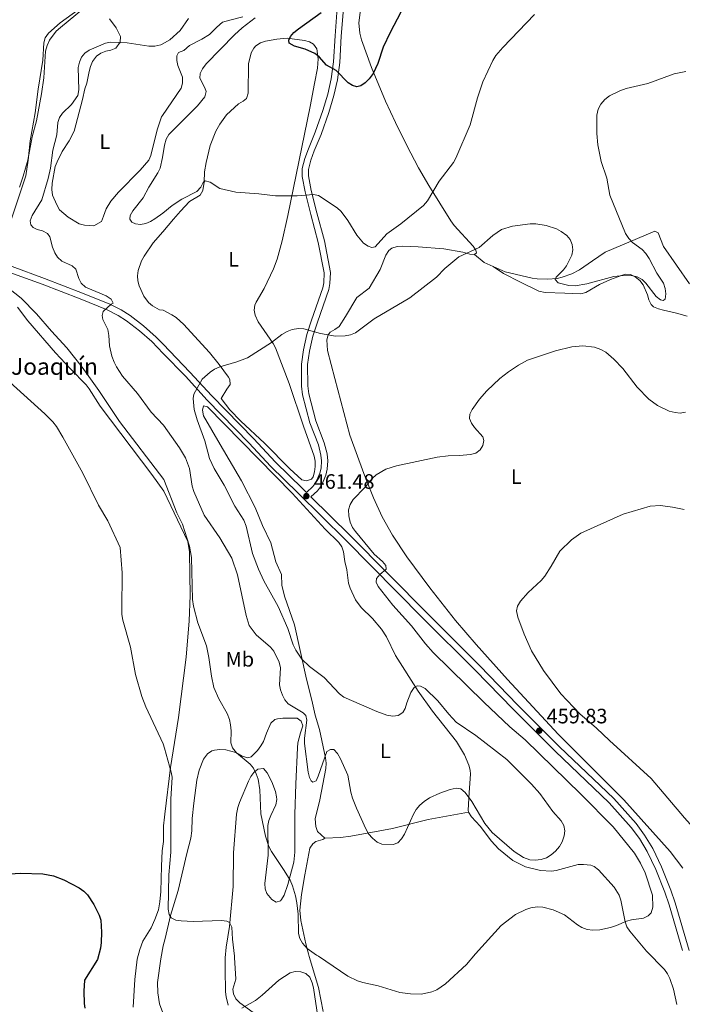
# Model space of a CAD drawing. Units: metres. Extents: x 587127 to 594023, y 4715099 to 4719815.
# Drawn here: x 588932 to 589250, y 4718386 to 4718858 of the extents above; entities that cross this region are included whole.
import ezdxf
from ezdxf.enums import TextEntityAlignment as Align

# ---------------------------------------------------------------- set-up
doc = ezdxf.new("R2010")
doc.units = ezdxf.units.M
doc.header["$MEASUREMENT"] = 0
doc.linetypes.add('DGN Style 3', pattern=[104.24708000000001, 74.46220000000001, -29.78488])
for name, color, linetype, lineweight in [('Nivel 21', 7, 'Continuous', 0), ('Nivel 36', 7, 'Continuous', 0), ('Nivel 37', 7, 'Continuous', 0), ('Nivel 4', 7, 'Continuous', 0), ('Nivel 41', 7, 'Continuous', 0), ('Nivel 44', 7, 'Continuous', 0), ('Nivel 5', 7, 'Continuous', 0), ('Nivel 7', 7, 'Continuous', 0)]:
    doc.layers.add(name, color=color, linetype=linetype, lineweight=lineweight)
doc.styles.add('Style-Arial', font='txt')
doc.styles.add('Style-Arial Narrow', font='txt')

# ---------------------------------------------------------------- blocks, each defined once
blk = doc.blocks.new('5PATER')
at = {"layer": 'Nivel 7', "linetype": 'Continuous', "lineweight": 0}
h = blk.add_hatch(color=51, dxfattribs=at)
edge = h.paths.add_edge_path()
edge.add_ellipse((0.02506649494171143, -0.009628891944885254), major_axis=(-10.95721237942168, -11.10700355961716), ratio=0.9994222409660317, start_angle=0, end_angle=360)

msp = doc.modelspace()

# ---------------------------------------------------------------- linework, layer by layer
at = {"layer": 'Nivel 21', "color": 7, "linetype": 'DGN Style 3', "lineweight": 0}
for points in [[(588928.3999999985, 4718739.439999999, 462.34), (588943.9200000018, 4718733.73, 463.42), (588962.0899999999, 4718726.699999999, 464.7), (588975.3000000007, 4718721.34, 465.16), (588980.75, 4718718.619999999, 465.35), (588984.9600000009, 4718715.92, 465.52), (588991.3500000015, 4718711, 465.86), (588997.5300000012, 4718705.609999999, 466.01), (589000.879999999, 4718702.140000001, 465.8), (589013.6700000018, 4718688.85, 465.06), (589024.1099999994, 4718677.449999999, 464.23), (589044.2800000012, 4718656.790000001, 463.13), (589054.4699999988, 4718645.790000001, 462.68), (589067.7100000009, 4718632.83, 461.94), (589069.4899999984, 4718631.08, 461.87), (589072.5700000003, 4718633.890000001, 461.94), (589074.0500000007, 4718635.85, 461.66), (589075.9200000018, 4718640.369999999, 461.41), (589076.5, 4718642.800000001, 461.44), (589076.7699999996, 4718646.199999999, 461.44), (589076.4699999988, 4718649.050000001, 461.45), (589075.2199999988, 4718653.890000001, 461.57), (589071.1499999985, 4718664.529999999, 461.86), (589067.6600000001, 4718677.84, 462.7), (589067.1099999994, 4718682.060000001, 463.07), (589067.0700000003, 4718692.640000001, 463.63), (589068.0700000003, 4718699.439999999, 464.19), (589069.629999999, 4718706.77, 464.43), (589071.9499999993, 4718713.66, 465.31), (589077.3299999982, 4718729.189999999, 466.37), (589077.8099999987, 4718731.609999999, 466.77), (589078.0100000016, 4718736.390000001, 467.36), (589075.1600000001, 4718751.040000001, 468.6), (589071.6000000015, 4718764.449999999, 469.03), (589068.9100000001, 4718775.310000001, 469.9), (589067.4899999984, 4718782.640000001, 470.46), (589067.4299999997, 4718786.390000001, 470.77), (589068.7300000004, 4718791.300000001, 471.21), (589070.4499999993, 4718795.949999999, 471.92), (589073.7600000016, 4718803.83, 472.33), (589077.4200000018, 4718814.23, 472.85), (589079.7899999991, 4718822.17, 473.53), (589081.3900000006, 4718829.48, 474.14), (589082.5, 4718837.630000001, 474.58), (589083.2199999988, 4718850.15, 475.07), (589084.2899999991, 4718863.540000001, 474.71)], [(589071.629999999, 4718628.970000001, 461.88), (589090.3099999987, 4718610.540000001, 461.1), (589127.4899999984, 4718572.99, 459.95), (589152.5700000003, 4718547.91, 459.67), (589170.6700000018, 4718529.220000001, 459.83), (589190.8599999994, 4718509.09, 459.65), (589216.8200000003, 4718484.279999999, 459.18), (589227.4899999984, 4718472.34, 458.84), (589231.5799999982, 4718466.779999999, 458.64), (589235.5, 4718460.390000001, 458.43), (589239.6900000013, 4718451.460000001, 458.19), (589244.1700000018, 4718440.41, 457.72), (589246.2800000012, 4718434.279999999, 457.38), (589252.9499999993, 4718411.470000001, 456.27)]]:
    msp.add_polyline3d(points, dxfattribs=at)
at = {"layer": 'Nivel 21', "color": 7, "linetype": 'Continuous', "lineweight": 0}
for points in [[(589071.629999999, 4718628.970000001, 461.88), (589074.8000000007, 4718631.859999999, 461.94), (589076.6799999997, 4718634.35, 461.66), (589078.7899999991, 4718639.449999999, 461.41), (589079.4699999988, 4718642.33, 461.44), (589079.7800000012, 4718646.24, 461.44), (589079.4299999997, 4718649.59, 461.45), (589078.0799999982, 4718654.810000001, 461.57), (589074.0100000016, 4718665.449999999, 461.86), (589070.6099999994, 4718678.41, 462.7), (589070.1099999994, 4718682.26, 463.07), (589070.0700000003, 4718692.43, 463.63), (589071.0300000012, 4718698.9, 464.19), (589072.5300000012, 4718705.970000001, 464.43), (589074.7899999991, 4718712.689999999, 465.31), (589080.2300000004, 4718728.4, 466.37), (589080.8000000007, 4718731.25, 466.77), (589081.0199999996, 4718736.609999999, 467.36), (589078.0899999999, 4718751.710000001, 468.6), (589074.5100000016, 4718765.199999999, 469.03), (589071.8399999999, 4718775.960000001, 469.9), (589070.4800000004, 4718782.949999999, 470.46), (589070.4400000013, 4718786.02, 470.77), (589071.6000000015, 4718790.4, 471.21), (589073.2399999984, 4718794.85, 471.92), (589076.5599999987, 4718802.75, 472.33), (589080.2699999996, 4718813.300000001, 472.85), (589082.6999999993, 4718821.42, 473.53), (589084.3399999999, 4718828.949999999, 474.14), (589085.4800000004, 4718837.34, 474.58), (589086.2100000009, 4718849.949999999, 475.07), (589087.2699999996, 4718863.17, 474.71)], [(588927.370000001, 4718736.630000001, 462.34), (588942.8599999994, 4718730.92, 463.42), (588960.9800000004, 4718723.91, 464.7), (588974.0599999987, 4718718.6, 465.16), (588979.2699999996, 4718716, 465.35), (588983.2300000004, 4718713.470000001, 465.52), (588989.4499999993, 4718708.68, 465.86), (588995.4600000009, 4718703.43, 466.01), (589000.8999999985, 4718697.810000001, 465.68), (589011.4800000004, 4718686.790000001, 465.06), (589021.9299999997, 4718675.390000001, 464.23), (589042.1099999994, 4718654.720000001, 463.13), (589052.3099999987, 4718643.689999999, 462.68), (589065.6099999994, 4718630.689999999, 461.94), (589088.1900000013, 4718608.42, 461.1), (589125.3599999994, 4718570.869999999, 459.95), (589150.4299999997, 4718545.810000001, 459.67), (589168.5399999991, 4718527.109999999, 459.83), (589188.7699999996, 4718506.949999999, 459.65), (589214.6600000001, 4718482.189999999, 459.18), (589225.1499999985, 4718470.449999999, 458.84), (589229.0899999999, 4718465.1, 458.64), (589232.8599999994, 4718458.960000001, 458.43), (589236.9400000013, 4718450.26, 458.19), (589241.3500000015, 4718439.359999999, 457.72), (589243.4200000018, 4718433.369999999, 457.38), (589249.8299999982, 4718411.41, 456.27)]]:
    msp.add_polyline3d(points, dxfattribs=at)
at = {"layer": 'Nivel 36', "color": 92, "linetype": 'Continuous', "lineweight": 0, "extrusion": (-0.06542898457047353, -0.2820514907827554, 0.957165609769439), "elevation": -1369033.485577382, "flags": 128}
msp.add_lwpolyline([(-492397.0329483282, 4527350.508354947), (-492401.7260415908, 4527351.440865342), (-492407.1565452404, 4527354.307471372)], dxfattribs=at)
at = {"layer": 'Nivel 36', "color": 92, "linetype": 'Continuous', "lineweight": 0}
for points in [[(588963.0300000012, 4718864.640000001, 458.99), (588951.4800000004, 4718856.27, 458.99), (588945.8299999982, 4718851.32, 458.99), (588944.3200000003, 4718849.1, 458.99), (588943.5899999999, 4718846.689999999, 458.99), (588943.0799999982, 4718838.4, 458.99), (588940.9899999984, 4718824.57, 459.01), (588939.4600000009, 4718813.109999999, 459.34), (588937.0399999991, 4718799.73, 459.68), (588936.1700000018, 4718790.41, 460.36), (588935.0700000003, 4718782.99, 460.35), (588926.3999999985, 4718757.01, 461.05)], [(589095.5300000012, 4718863.91, 474.97), (589094.6499999985, 4718856.35, 475.03), (589095.0599999987, 4718851.42, 475.03)], [(589039.0100000016, 4718859.140000001, 468.87), (589033.3999999985, 4718857.689999999, 468.32), (589029.1999999993, 4718856.65, 467.37), (589026.629999999, 4718854.23, 466.84), (589023.0700000003, 4718850.720000001, 466.67), (589019.4200000018, 4718848.48, 466.67), (589013.4299999997, 4718845.449999999, 466.67), (589010.7800000012, 4718843.040000001, 466.67), (589008.120000001, 4718842.17, 466.67), (589007.4299999997, 4718840.48, 466.67), (589007.3099999987, 4718838.24, 466.95), (589007.870000001, 4718835.790000001, 466.99), (589010.0399999991, 4718830.25, 467.77), (589010.0300000012, 4718827.359999999, 468.13), (589009.5199999996, 4718824.91, 468.32), (589000.5100000016, 4718811.92, 468.59), (589000.1000000015, 4718811.310000001, 468.59), (588998.0300000012, 4718805.040000001, 468.59), (588994.9200000018, 4718792.75, 468.59), (588993.9200000018, 4718790.460000001, 468.37), (588989.8099999987, 4718785.619999999, 468.08), (588979.4899999984, 4718775.08, 467.23), (588975.7100000009, 4718770.82, 467.22), (588973.5500000007, 4718767.17, 467.22), (588972.2100000009, 4718763.57, 467.22), (588971.3299999982, 4718760.98, 466.88), (588967.629999999, 4718758.949999999, 466.88), (588963.120000001, 4718759.25, 466.88), (588960.620000001, 4718759.93, 466.54), (588955.25, 4718763.17, 466.54), (588951.0700000003, 4718766.58, 466.54), (588949.8500000015, 4718768.960000001, 466.19), (588947.8599999994, 4718773.699999999, 466.19), (588947.4600000009, 4718776.390000001, 465.86), (588947.5500000007, 4718779.439999999, 465.85), (588948.9899999984, 4718787.42, 465.85), (588950.0399999991, 4718789.66, 466.18), (588952.4899999984, 4718794.640000001, 466.19), (588955.8000000007, 4718799.689999999, 466.19), (588958.1400000006, 4718804.300000001, 466.19), (588962.2300000004, 4718819.5, 466.19), (588963.3500000015, 4718824.65, 466.19), (588964.2399999984, 4718827.35, 465.85), (588965.3500000015, 4718832.98, 465.85), (588966.0100000016, 4718835.449999999, 465.51), (588967.0199999996, 4718837.73, 465.53), (588968.9200000018, 4718840.290000001, 465.16), (588970.8999999985, 4718841.779999999, 464.84), (588973.3000000007, 4718842.73, 464.58), (588975.75, 4718843.220000001, 464.39), (588978.1000000015, 4718844.24, 464.2), (588980.2699999996, 4718846.98, 463.91), (588980.4600000009, 4718849.77, 463.45), (588978.3099999987, 4718853.92, 462.08), (588975.1499999985, 4718858.290000001, 460.36)], [(589000.8299999982, 4718718.52, 466.16), (589005.0500000007, 4718716.27, 464.66), (589007.0500000007, 4718714.939999999, 464.17), (589010.7699999996, 4718711.710000001, 463.89), (589017.6700000018, 4718704.119999999, 464.39), (589023.0500000007, 4718698.210000001, 464.16), (589027.75, 4718692.449999999, 463.85), (589032.1700000018, 4718686.33, 463.55), (589032.7399999984, 4718685.310000001, 463.54), (589032.8999999985, 4718682.83, 463.55), (589031.370000001, 4718680.57, 463), (589028.6000000015, 4718676.189999999, 463), (589032.8299999982, 4718670.710000001, 462.84), (589038.0500000007, 4718665.34, 462.47), (589049.4499999993, 4718654.710000001, 461.7), (589061.620000001, 4718642.4, 461.4), (589067.2600000016, 4718637.199999999, 461.36), (589069.5399999991, 4718636.66, 461.36), (589071.8900000006, 4718637.52, 461.36), (589072.7300000004, 4718638.560000001, 461.36), (589073.4100000001, 4718640.9, 461.36), (589073.6900000013, 4718643.51, 461.42), (589073.6900000013, 4718646.040000001, 461.53), (589073.1999999993, 4718648.48, 461.63), (589068.1700000018, 4718662.9, 461.91), (589061.2800000012, 4718683.27, 463.12), (589054.7399999984, 4718700.390000001, 464.44), (589053.5599999987, 4718702.560000001, 464.62), (589046.4100000001, 4718712.85, 465.47), (589045.0100000016, 4718716.050000001, 465.6), (589044.4699999988, 4718718.59, 465.67), (589044.8000000007, 4718720.98, 465.75), (589045.4299999997, 4718722.359999999, 465.79), (589049.2300000004, 4718728.880000001, 466.02), (589053.6999999993, 4718738.310000001, 467.09), (589055.4299999997, 4718742.970000001, 467.67), (589057.8599999994, 4718751.779999999, 468.55), (589060.5899999999, 4718763.939999999, 469.58), (589071.25, 4718816.26, 472.88), (589073.370000001, 4718827.189999999, 473.87), (589074.75, 4718834.540000001, 474.25), (589075.0799999982, 4718839.060000001, 474.25), (589074.5, 4718843.92, 474.25), (589072.9699999988, 4718846.040000001, 474.25), (589071.0300000012, 4718847.189999999, 474.25), (589068.6600000001, 4718847.85, 474.25), (589060.3099999987, 4718848.890000001, 473.97), (589055.3500000015, 4718848.52, 473.81), (589049.8299999982, 4718847.49, 473.42), (589047.5199999996, 4718846.66, 473.14), (589045.3099999987, 4718845.25, 472.88), (589044.2300000004, 4718844.16, 472.72), (589042.9499999993, 4718842.01, 472.46), (589041.8099999987, 4718836.609999999, 472.33), (589041.5100000016, 4718822.51, 472.48), (589040.75, 4718820.08, 472.6), (589039.1600000001, 4718818.73, 472.49), (589036.9800000004, 4718817.52, 472.33), (589031.2600000016, 4718812.130000001, 472.33), (589027.9299999997, 4718807.68, 472.16), (589026.129999999, 4718804.41, 472), (589023.379999999, 4718797.470000001, 471.5), (589021.3999999985, 4718789.35, 470.38), (589020.6799999997, 4718784.859999999, 470.04), (589020.4400000013, 4718779.85, 469.96), (589019.8000000007, 4718775.880000001, 469.76), (589018.5300000012, 4718773.699999999, 469.58), (589013.4899999984, 4718770.57, 469.04), (589009.1499999985, 4718765.949999999, 468.39), (589005.8399999999, 4718762.220000001, 468.21), (589000.6999999993, 4718756.140000001, 468.49), (588996, 4718750.880000001, 467.98), (588991.7399999984, 4718744.48, 467.19), (588990.5199999996, 4718742.210000001, 467.05), (588988.879999999, 4718737.550000001, 466.86), (588988.5500000007, 4718735.02, 466.67), (588988.7100000009, 4718732.6, 466.45), (588989.2800000012, 4718730.15, 466.21), (588991.5500000007, 4718725.290000001, 465.85), (588993.8099999987, 4718722.27, 465.84), (588995.6600000001, 4718720.609999999, 465.98), (588999.129999999, 4718718.67, 466.16), (589000.8299999982, 4718718.52, 466.16)], [(589095.0599999987, 4718851.42, 475.03), (589095.8900000006, 4718848.24, 474.97), (589100.7100000009, 4718834.960000001, 474.47), (589107.4600000009, 4718818.82, 474.54), (589112.1900000013, 4718808.58, 474.1), (589117.6900000013, 4718797.41, 472.88), (589123.2899999991, 4718786.85, 471.18), (589128.2199999988, 4718778.32, 469.44), (589138.6700000018, 4718761.42, 465.7), (589140.3299999982, 4718759.15, 465.29), (589149.3900000006, 4718749.25, 463.85), (589150.7100000009, 4718747.33, 463.54), (589151.0199999996, 4718745.939999999, 463.24), (589150.0300000012, 4718745.23, 462.96)], [(589159.0700000003, 4718739.4, 461.86), (589164.7100000009, 4718736.92, 461.86), (589177.6499999985, 4718733.939999999, 461.86), (589180.1000000015, 4718733.609999999, 462.03), (589185.0300000012, 4718733.35, 463.03), (589189.7300000004, 4718733.76, 464.05), (589192.1400000006, 4718734.300000001, 464.45), (589196.7800000012, 4718735.98, 465.2), (589200.3599999994, 4718737.779999999, 465.7), (589206.5700000003, 4718742.130000001, 466.1), (589212.6999999993, 4718746.380000001, 465.84), (589236.4400000013, 4718756.33, 463.5), (589238.1600000001, 4718755.540000001, 463.34), (589240.7100000009, 4718749.07, 462.96), (589253.2100000009, 4718731.199999999, 460.76)], [(589150.0300000012, 4718745.23, 462.96), (589147.7899999991, 4718745.449999999, 462.77), (589144.4100000001, 4718746.300000001, 462.96), (589135.4100000001, 4718747.91, 464.6), (589123.0899999999, 4718748.83, 466.47), (589115.4600000009, 4718749.15, 466.25), (589112.9299999997, 4718749.050000001, 466.02), (589110.5100000016, 4718748.290000001, 465.77), (589109.0199999996, 4718747.130000001, 465.7), (589107.4899999984, 4718744.949999999, 465.7), (589104.8500000015, 4718738.029999999, 465.7), (589099.620000001, 4718729.08, 465.7), (589093.6499999985, 4718724.51, 465.7), (589088.2199999988, 4718715.51, 465.7), (589085.1700000018, 4718710.710000001, 465.15), (589083.1499999985, 4718709.18, 465.13), (589080.8299999982, 4718707.949999999, 465.16), (589079.870000001, 4718706.73, 465.15), (589079.3000000007, 4718704.310000001, 465.07), (589079.5700000003, 4718699.220000001, 464.83), (589083.129999999, 4718685.699999999, 462.96), (589090.3500000015, 4718658.51, 461.03), (589097, 4718640.109999999, 459.88), (589101.5899999999, 4718628.529999999, 458.9), (589105.7800000012, 4718619.470000001, 458.18), (589110.7300000004, 4718610.560000001, 457.69), (589117.629999999, 4718600.140000001, 457.46), (589128.6099999994, 4718585.41, 457.57), (589140.9499999993, 4718569.68, 457.94), (589150.8599999994, 4718558.119999999, 458.06), (589165.8500000015, 4718541.35, 458.06), (589190.1900000013, 4718515.189999999, 457.55), (589221.6000000015, 4718483.68, 456.9), (589243.8099999987, 4718458.82, 457.51), (589249.9299999997, 4718450.91, 457.47)], [(589232.9200000018, 4718725.869999999, 462.93), (589230.8599999994, 4718730.699999999, 463.33), (589229.3299999982, 4718732.689999999, 463.5), (589227.1099999994, 4718734.560000001, 463.69), (589224.8000000007, 4718735.689999999, 463.86), (589222.2899999991, 4718735.720000001, 464.05), (589215.3099999987, 4718733.18, 464.25), (589209.9699999988, 4718730.84, 464.05), (589203.3599999994, 4718727, 463.33), (589201.0799999982, 4718726.310000001, 463), (589193.3900000006, 4718726.630000001, 461.45), (589183.9600000009, 4718726.91, 461.31), (589180.9600000009, 4718727.66, 461.31), (589172.1900000013, 4718731.92, 461.39), (589164.0500000007, 4718736.17, 461.66), (589159.0700000003, 4718739.4, 461.86)], [(589252.0300000012, 4718715.710000001, 461.6), (589246.870000001, 4718717.109999999, 462.41), (589240.6799999997, 4718718.460000001, 462.41), (589238.2300000004, 4718719.109999999, 462.61), (589235.9400000013, 4718720.15, 462.86), (589234.7600000016, 4718721.220000001, 462.96), (589233.6499999985, 4718723.49, 462.94), (589232.9200000018, 4718725.869999999, 462.93)], [(588931.0100000016, 4718720.029999999, 458.04), (588935.9200000018, 4718713.359999999, 458.04), (588949.2699999996, 4718698, 458.04), (588956.3900000006, 4718690.4, 458.38), (588963.8900000006, 4718682.73, 458.38), (588965.4299999997, 4718680.77, 458.41), (588970.6700000018, 4718672.42, 458.55), (588995.4400000013, 4718639.699999999, 458.72), (589001.129999999, 4718631.710000001, 459.17), (589012.5799999982, 4718607.57, 459.15), (589013.379999999, 4718602.640000001, 459.02), (589013.6000000015, 4718591.689999999, 458.45), (589013.8500000015, 4718581.720000001, 457.55), (589013.370000001, 4718569.540000001, 456.69), (589011.8299999982, 4718552.119999999, 455.92), (589008.1799999997, 4718523.08, 455.36), (589004.379999999, 4718499.18, 454.96), (589001.6600000001, 4718476.73, 453.91), (589001.4400000013, 4718475.279999999, 453.86), (589001.0199999996, 4718471.25, 453.75), (589000.9899999984, 4718463.67, 453.75), (589000.2800000012, 4718459.279999999, 453.06), (589000.1099999994, 4718451.810000001, 452.4), (588999.7800000012, 4718439.65, 452.58), (588999.2699999996, 4718434.68, 452.6), (588998.5300000012, 4718430.939999999, 452.42), (588996.8500000015, 4718426.24, 452.12), (588995.0700000003, 4718422.300000001, 451.86), (588991.0799999982, 4718415.939999999, 451.39), (588989.5700000003, 4718411.869999999, 451.35), (588988.3099999987, 4718407.279999999, 451.35), (588987.2199999988, 4718397.57, 451.36), (588986.4299999997, 4718384.23, 451.53)], [(589078.2699999996, 4718465.34, 462.29), (589074.870000001, 4718468.550000001, 462.57), (589074.0100000016, 4718470.890000001, 462.56), (589073.7300000004, 4718474.630000001, 462.64), (589075.9299999997, 4718483.640000001, 462.98), (589078.8399999999, 4718498.77, 463.66), (589078.9400000013, 4718501.25, 463.94), (589078.5799999982, 4718503.75, 464.21), (589075.7300000004, 4718517.42, 464.9), (589073.7100000009, 4718524.210000001, 464.9), (589072.0399999991, 4718531.52, 465.04), (589069.5199999996, 4718541.540000001, 464.8), (589063.7300000004, 4718567.65, 463.94), (589058.9899999984, 4718581.32, 463.62), (589057.6700000018, 4718586.699999999, 463.53), (589057.4899999984, 4718591.75, 463.25), (589054.7699999996, 4718597.84, 463.12), (589052.4499999993, 4718606.949999999, 463.12), (589048.379999999, 4718615.27, 462.98), (589044.870000001, 4718623.939999999, 463.12), (589038.3200000003, 4718636.609999999, 462.98), (589028.2300000004, 4718654.060000001, 463.03), (589020.1400000006, 4718667.9, 463.8), (589019.6999999993, 4718670.560000001, 463.8), (589020.1700000018, 4718672.6, 463.94), (589022.1400000006, 4718672.199999999, 463.94), (589062.7100000009, 4718630.689999999, 462.02), (589078.5100000016, 4718613.550000001, 461.2), (589085.1000000015, 4718607.08, 461.33), (589086.4699999988, 4718604.960000001, 461.4), (589087.2399999984, 4718602.67, 461.47), (589087.9800000004, 4718597.9, 461.74), (589088.9299999997, 4718594.050000001, 462.29), (589089.75, 4718587.529999999, 462.7), (589090.4400000013, 4718585.140000001, 462.91), (589093.1000000015, 4718579.6, 463.61), (589095.75, 4718575.85, 464.21), (589101.2100000009, 4718570.710000001, 464.21), (589105.5100000016, 4718565.529999999, 464.26), (589107.9400000013, 4718561.77, 464.35), (589112.1499999985, 4718552.960000001, 464.76), (589123.0199999996, 4718535.73, 465.59), (589129.9499999993, 4718526.220000001, 465.72), (589141.4899999984, 4718511.65, 465.72), (589145.2699999996, 4718505.210000001, 465.72), (589147.3399999999, 4718500.24, 465.66), (589147.9600000009, 4718497.82, 465.53), (589148.0799999982, 4718495.970000001, 465.45), (589147.5, 4718487.23, 465.2), (589147, 4718478.710000001, 464.3), (589147.25, 4718477.710000001, 464.21)], [(589002.1099999994, 4718377.640000001, 451.86), (588999.0899999999, 4718385.890000001, 452.33), (588998.2399999984, 4718391.050000001, 452.92), (588998.1400000006, 4718396.060000001, 453.05), (588999.6600000001, 4718407.43, 454.46), (589000.7800000012, 4718413.720000001, 454.78), (589001.870000001, 4718417.109999999, 454.75), (589004.3500000015, 4718428.25, 454.78), (589008.0700000003, 4718440.18, 455.43), (589012.129999999, 4718457.98, 456.4), (589014.1600000001, 4718465.210000001, 456.51), (589014.629999999, 4718468.76, 456.62), (589014.8000000007, 4718474.710000001, 456.95), (589015.5700000003, 4718482.119999999, 457.91), (589016.9600000009, 4718493.130000001, 458.32), (589018.1400000006, 4718497.970000001, 458.47), (589020.1499999985, 4718503.119999999, 458.84), (589022.0500000007, 4718505.67, 459.28), (589024.120000001, 4718507.09, 459.63), (589025.4800000004, 4718507.52, 459.83), (589027.9800000004, 4718507.83, 459.85), (589030.9499999993, 4718507.640000001, 459.83), (589035.6700000018, 4718506.34, 460.37), (589038.7699999996, 4718504.609999999, 460.79), (589041.3999999985, 4718503.869999999, 460.84), (589042.9899999984, 4718504.369999999, 460.92), (589045.9800000004, 4718507.34, 461.47), (589047.7100000009, 4718509.529999999, 461.47), (589048.9200000018, 4718511.68, 461.68), (589050.3299999982, 4718515.59, 462.29), (589052.4699999988, 4718520.380000001, 462.7), (589054.2899999991, 4718522.119999999, 462.98), (589055.6799999997, 4718522.59, 463.12), (589058.1700000018, 4718522.84, 463.2), (589065.0899999999, 4718522.800000001, 463.53), (589066.9899999984, 4718521.42, 463.66), (589067.8500000015, 4718519.18, 463.8), (589066.620000001, 4718515.869999999, 464.21), (589065.3900000006, 4718511.08, 463.53), (589065.1799999997, 4718508.6, 463.29), (589064.4299999997, 4718491.42, 462.16), (589063.9299999997, 4718476.560000001, 461.62), (589063.8999999985, 4718458.529999999, 460.87), (589063.5399999991, 4718453.83, 460.64), (589060.6000000015, 4718443.08, 459.9), (589058.8399999999, 4718438.01, 459.82), (589057.6099999994, 4718435.890000001, 459.61), (589057.0399999991, 4718435.26, 459.55), (589054.9400000013, 4718434.540000001, 459.41), (589052.9499999993, 4718435.93, 459.21), (589050.5300000012, 4718438.82, 459.1), (589049.6900000013, 4718441.029999999, 459.14), (589049.6400000006, 4718443.52, 459.2), (589051.0899999999, 4718457.07, 459.41), (589051.0500000007, 4718471.290000001, 460.37), (589051.5599999987, 4718473.720000001, 460.45), (589052.4899999984, 4718476.08, 460.51), (589054.8299999982, 4718481.300000001, 461.33), (589055.2899999991, 4718483.779999999, 461.24), (589055.2199999988, 4718485.16, 461.2), (589054.7100000009, 4718487.59, 461.2), (589052.9299999997, 4718492.300000001, 461.2), (589050.6600000001, 4718496.59, 461.18), (589048.9299999997, 4718498.73, 461.06), (589046.1900000013, 4718498.35, 460.65), (589044.2899999991, 4718496.710000001, 460.34), (589042.8500000015, 4718494.82, 460.1), (589041.7100000009, 4718492.57, 459.92), (589037.4200000018, 4718482.41, 459.1), (589036.5799999982, 4718480.050000001, 458.88), (589035.9100000001, 4718476.720000001, 458.59), (589034.5700000003, 4718458.27, 457.5), (589034.370000001, 4718442.16, 456.4), (589032.5700000003, 4718422.91, 455.44), (589031.0700000003, 4718413.050000001, 454.81), (589030.5399999991, 4718407.92, 454.7), (589030.5799999982, 4718402.52, 454.24), (589030.6700000018, 4718391.58, 454.13), (589031.0399999991, 4718389.109999999, 453.96), (589032.0199999996, 4718385.24, 453.9)], [(589078.2699999996, 4718465.34, 462.29), (589085.8500000015, 4718465.550000001, 463.12), (589090.7800000012, 4718466.23, 463.46), (589110.8099999987, 4718469.970000001, 464.21), (589127.7899999991, 4718474.199999999, 463.64), (589147.25, 4718477.710000001, 464.21)], [(589147.25, 4718477.710000001, 464.21), (589148.5899999999, 4718475.57, 463.98), (589152.7800000012, 4718471.02, 463.39), (589158.1799999997, 4718463.83, 462.43), (589161.5899999999, 4718460.210000001, 462.08), (589168.4299999997, 4718454.609999999, 461.64), (589174.4600000009, 4718451.49, 461.43), (589181.7300000004, 4718449.800000001, 461.47), (589186.9100000001, 4718449.51, 461.18), (589189.1900000013, 4718449.84, 461.06), (589199.7699999996, 4718452.59, 460.78), (589202.2600000016, 4718452.710000001, 460.69), (589205.8900000006, 4718452.300000001, 460.54), (589207.4299999997, 4718451.67, 460.51), (589209.4699999988, 4718450.16, 460.51), (589216.9699999988, 4718441.810000001, 460.51), (589219.3999999985, 4718437.939999999, 460.51), (589220.1499999985, 4718435.550000001, 460.42), (589222.25, 4718425.119999999, 459.55), (589223.1600000001, 4718422.810000001, 459.21), (589224.4600000009, 4718420.689999999, 458.78), (589232.5599999987, 4718411.140000001, 457.9), (589241.1600000001, 4718402.26, 456.65), (589242.6499999985, 4718400.290000001, 456.4), (589243.75, 4718398.050000001, 456.16), (589245.5, 4718392.92, 455.86), (589247.0100000016, 4718385.540000001, 455.9)], [(589077.5, 4718382.16, 456.86), (589075.2300000004, 4718393.720000001, 457.77), (589070.8900000006, 4718408.560000001, 459.58), (589070.5199999996, 4718409.82, 459.69), (589069.2300000004, 4718414.630000001, 459.86), (589066.8299999982, 4718425.83, 459.89), (589066.4100000001, 4718430.77, 459.96), (589067.1600000001, 4718438.220000001, 460.45), (589068.7300000004, 4718447.710000001, 461.74), (589071.1499999985, 4718460.439999999, 461.74), (589072.5, 4718462.52, 461.81), (589074, 4718463.619999999, 461.88), (589077.4299999997, 4718464.710000001, 462.29), (589078.2699999996, 4718465.34, 462.29)], [(589038.5500000007, 4718383.83, 454.13), (589045.0199999996, 4718387.48, 455.28), (589048.25, 4718390.029999999, 455.65), (589056.1999999993, 4718397.189999999, 455.72), (589061.7100000009, 4718400.640000001, 456.97), (589064.1499999985, 4718401.290000001, 457), (589066.8299999982, 4718401.109999999, 456.97), (589069.2800000012, 4718400.300000001, 456.94), (589071.2100000009, 4718398.640000001, 456.87), (589072.3200000003, 4718395.91, 456.7), (589072.8999999985, 4718393.49, 456.5), (589076.1600000001, 4718372.060000001, 455.38)]]:
    msp.add_polyline3d(points, dxfattribs=at)
at = {"layer": 'Nivel 4', "color": 30, "linetype": 'Continuous', "lineweight": 30, "flags": 128}
for points, elevation in [([(589114.7399999984, 4718861.4), (589109.620000001, 4718851.74), (589106.2800000012, 4718844.710000001), (589103.7100000009, 4718836.84), (589101.4600000009, 4718832.01), (589099.629999999, 4718829.48), (589097.6700000018, 4718827.529999999), (589095.6499999985, 4718826.060000001), (589093.6400000006, 4718825.66), (589091.6600000001, 4718826.189999999), (589089.5500000007, 4718827.550000001), (589083.7399999984, 4718833.449999999), (589079.1799999997, 4718836.040000001), (589075.6700000018, 4718839.960000001), (589073.5799999982, 4718841.6), (589068.9699999988, 4718843.609999999), (589063.7100000009, 4718845.1), (589061.2600000016, 4718846.51), (589061.0599999987, 4718847.93), (589061.879999999, 4718849.689999999), (589063.4699999988, 4718851.619999999), (589065.7199999988, 4718853.51), (589076.6499999985, 4718861.23)], 475), ([(588924.5700000003, 4718447.99), (588932.4400000013, 4718448.49), (588943.1900000013, 4718448.23), (588948.2399999984, 4718447.220000001), (588953.25, 4718445.290000001), (588960.5599999987, 4718441.41), (588962.7300000004, 4718439.869999999), (588964.5, 4718438.109999999), (588967.620000001, 4718433.550000001), (588970.1000000015, 4718428.369999999), (588970.9299999997, 4718426.01), (588971.1999999993, 4718420.17), (588971.1099999994, 4718415.17), (588970.7399999984, 4718412.58), (588969.3599999994, 4718407.02), (588963.1900000013, 4718397.15), (588962.8500000015, 4718391.960000001), (588962.8900000006, 4718386.029999999), (588963.2800000012, 4718383.689999999)], 450)]:
    msp.add_lwpolyline(points, dxfattribs=dict(at, elevation=elevation))
at = {"layer": 'Nivel 5', "color": 30, "linetype": 'Continuous', "lineweight": 0, "flags": 128}
for points, elevation in [([(588962.6600000001, 4718863.25), (588951.5500000007, 4718854.15), (588949.5300000012, 4718852.27), (588946.3000000007, 4718847.949999999), (588945.1700000018, 4718845.51), (588944.4100000001, 4718842.790000001), (588943.5700000003, 4718830.01), (588942.4899999984, 4718822.279999999)], 460), ([(589044.9200000018, 4718858.77), (589038.7800000012, 4718853.939999999), (589035.0399999991, 4718850.57), (589021.4899999984, 4718836.65), (589019.620000001, 4718834.24), (589018.5799999982, 4718832.07), (589018.4600000009, 4718829.720000001), (589020.8500000015, 4718825.189999999), (589021.4200000018, 4718823.310000001), (589020.879999999, 4718820.82), (589017.2399999984, 4718816.460000001), (589003.6000000015, 4718802.82), (589002.3299999982, 4718800.6), (589001.5199999996, 4718797.65), (589000.5700000003, 4718791.75), (588999.4499999993, 4718786.58), (588998.3200000003, 4718784.35), (588993.9100000001, 4718777.58), (588991.2899999991, 4718772.41), (588986.3399999999, 4718766.140000001), (588984.9499999993, 4718763.85), (588984.879999999, 4718762.119999999), (588985.8099999987, 4718760.73), (588987.6099999994, 4718759.85), (588989.9299999997, 4718759.67), (588992.4699999988, 4718760.09), (588994.8099999987, 4718760.970000001), (588996.9100000001, 4718762.369999999), (589000.6700000018, 4718765.050000001), (589005.1000000015, 4718768.710000001), (589009.8599999994, 4718771.74), (589016.9400000013, 4718775.42), (589018.8099999987, 4718777.460000001)], 470), ([(589012.8999999985, 4718858.32), (589009.0199999996, 4718852.68), (589004.0199999996, 4718848.140000001), (589000.3900000006, 4718846.140000001), (588999.6900000013, 4718845.82), (588996.8200000003, 4718845.18)], 465), ([(589018.8099999987, 4718777.460000001), (589019.9800000004, 4718779.77), (589020.8999999985, 4718780.57), (589023.3399999999, 4718779.98), (589028.0199999996, 4718776.859999999), (589035.6600000001, 4718775.15), (589046.6700000018, 4718774.35), (589054.620000001, 4718773.33), (589065.1099999994, 4718773.290000001), (589072.8999999985, 4718773.91), (589075.25, 4718773.51), (589084.2399999984, 4718767.52), (589086.1799999997, 4718765.810000001), (589089.379999999, 4718761.57), (589093.6900000013, 4718754.540000001), (589096.879999999, 4718750.689999999), (589099.1499999985, 4718749.140000001), (589100.8999999985, 4718748.560000001), (589102.4600000009, 4718748.890000001), (589107.9800000004, 4718755.060000001), (589114.75, 4718759.99), (589125.6000000015, 4718768.76), (589127.4699999988, 4718770.939999999), (589133.1600000001, 4718780.390000001), (589139.9600000009, 4718789.26), (589141.1700000018, 4718791.449999999), (589147.9200000018, 4718807.470000001), (589151.5100000016, 4718820.390000001), (589154.0300000012, 4718828), (589158.8099999987, 4718838.23), (589160.25, 4718840.619999999), (589163.6000000015, 4718844.550000001), (589178.8299999982, 4718860.27)], 470), ([(588996.8200000003, 4718845.18), (588993.9499999993, 4718845.17), (588983.5399999991, 4718846.779999999), (588975.6099999994, 4718846.98), (588973.1400000006, 4718846.560000001), (588965.3500000015, 4718843.23), (588963.3299999982, 4718841.710000001), (588961.75, 4718839.779999999), (588960.6600000001, 4718837.449999999), (588960.0199999996, 4718834.890000001), (588960.4200000018, 4718824.220000001), (588959.8599999994, 4718821.449999999), (588956.8900000006, 4718817.130000001), (588952.5700000003, 4718813), (588951.1400000006, 4718810.859999999), (588950.3399999999, 4718808.49), (588949.9100000001, 4718802.640000001), (588948, 4718795.17), (588946.7699999996, 4718786.689999999), (588945.6999999993, 4718781.68), (588942.6799999997, 4718771.41), (588938.0500000007, 4718763.91), (588937.1400000006, 4718761.33), (588937.3999999985, 4718759.380000001), (588938.4699999988, 4718758.09), (588940.4299999997, 4718757.15), (588942.9699999988, 4718756.640000001), (588945.3299999982, 4718755.359999999), (588946.4800000004, 4718753.710000001), (588947.8500000015, 4718748.67), (588948.8900000006, 4718746.02), (588950.1900000013, 4718743.880000001), (588952.1900000013, 4718741.939999999), (588957.2699999996, 4718739.790000001), (588958.9299999997, 4718738.25), (588960.4600000009, 4718733.73), (588961.6000000015, 4718731.51), (588963.620000001, 4718729.52), (588973.5500000007, 4718725.380000001), (588975.8500000015, 4718723.77), (588976.8500000015, 4718721.93), (588975.9299999997, 4718721.41), (588972.0700000003, 4718717.810000001), (588971.5300000012, 4718716.02), (588971.9400000013, 4718714.07), (588974.2800000012, 4718709.220000001), (588974.7699999996, 4718706.35), (588975.0399999991, 4718701.35), (588976.25, 4718696.43), (588977.2800000012, 4718693.619999999), (588978.3900000006, 4718691.380000001), (588981.3999999985, 4718686.890000001), (588988.5599999987, 4718678.6), (588995.1000000015, 4718669.57), (589001.0199999996, 4718663.33), (589008.629999999, 4718652.550000001), (589011.5899999999, 4718647.67), (589013.5199999996, 4718642.5), (589014.7399999984, 4718634.17), (589015.5399999991, 4718631.550000001), (589020.4100000001, 4718620.27), (589027.9200000018, 4718609.25), (589033.7199999988, 4718599.5), (589036.5300000012, 4718591.6), (589040.5700000003, 4718572.040000001), (589042.0300000012, 4718567.26), (589045.4699999988, 4718562.82), (589052.2399999984, 4718556.93), (589053.8599999994, 4718555.029999999), (589056.4800000004, 4718549.76), (589057.1499999985, 4718547.02), (589056.6700000018, 4718538.85), (589057.0500000007, 4718536.380000001), (589058.0500000007, 4718533.84), (589059.1900000013, 4718531.560000001), (589060.7899999991, 4718529.640000001), (589067.870000001, 4718525.33), (589069.1600000001, 4718524.189999999), (589069.7800000012, 4718521.85), (589068.5199999996, 4718513.24), (589068.5399999991, 4718510.609999999), (589070.4100000001, 4718496.869999999), (589070.9800000004, 4718494.439999999), (589071.7699999996, 4718492.74), (589072.6499999985, 4718492.109999999), (589074.120000001, 4718492.74), (589075.2100000009, 4718494.98), (589079.25, 4718506.790000001), (589081.0799999982, 4718507.869999999), (589082.6999999993, 4718507.73), (589084.4100000001, 4718505.91), (589085.8500000015, 4718503.4), (589089.370000001, 4718495.470000001), (589090.8200000003, 4718487.380000001), (589091.629999999, 4718484.529999999), (589093.4600000009, 4718479.720000001), (589097.9699999988, 4718469.689999999), (589099.3000000007, 4718467.41), (589101.1700000018, 4718465.279999999), (589103.3900000006, 4718463.42), (589105.6600000001, 4718462.380000001)], 465), ([(589168.3000000007, 4718758.75), (589176.8299999982, 4718759.939999999), (589179.5300000012, 4718759.93), (589184.4899999984, 4718759.119999999), (589189.379999999, 4718757.449999999), (589191.6900000013, 4718756.23), (589194.3299999982, 4718754.25), (589195.9600000009, 4718752.359999999), (589196.8999999985, 4718750.02), (589197.1900000013, 4718747.49), (589196.8000000007, 4718744.82), (589194.2399999984, 4718739.77), (589192.7199999988, 4718737.790000001), (589189.2100000009, 4718734.4), (589188.8000000007, 4718733.16), (589190.2399999984, 4718731.689999999), (589195.3599999994, 4718730.27), (589198.3500000015, 4718730.130000001), (589203.9699999988, 4718731.109999999), (589216.8999999985, 4718734.630000001), (589219.8299999982, 4718735), (589225.3500000015, 4718735.109999999), (589228.0399999991, 4718734.560000001), (589230.4499999993, 4718733.27), (589232.25, 4718731.540000001), (589237.1400000006, 4718725), (589239.3099999987, 4718723.41), (589240.4699999988, 4718723.09), (589241.4800000004, 4718723.85), (589241.7699999996, 4718726.33), (589241.5199999996, 4718728.85), (589240.6700000018, 4718731.470000001), (589237.5100000016, 4718736.25), (589233.8099999987, 4718743.279999999), (589232.2100000009, 4718745.710000001), (589230.4200000018, 4718747.609999999), (589225.8099999987, 4718751.02), (589224.0700000003, 4718752.82), (589222.4800000004, 4718755.25), (589214.9600000009, 4718773.640000001), (589213.5199999996, 4718781.880000001), (589210.7300000004, 4718789.76), (589209.1600000001, 4718797.74), (589208.6900000013, 4718803.17), (589208.6499999985, 4718808.949999999), (589208.75, 4718812.07), (589209.3500000015, 4718814.98), (589210.6600000001, 4718817.32), (589212.5700000003, 4718819.57), (589214.8200000003, 4718821.290000001), (589219.6600000001, 4718823.73), (589222.7699999996, 4718824.790000001), (589233.1700000018, 4718827.199999999), (589245.7699999996, 4718831.82), (589251.3399999999, 4718832.92)], 465), ([(588942.4899999984, 4718822.279999999), (588940.0700000003, 4718809.27), (588938.0199999996, 4718801.58), (588935.9299999997, 4718790.449999999), (588933.7899999991, 4718782.710000001), (588931.9699999988, 4718777.51)], 460), ([(589105.6600000001, 4718462.380000001), (589111.0399999991, 4718462.24), (589113.3299999982, 4718463.07), (589115.0199999996, 4718464.9), (589116.4800000004, 4718467.16), (589120.9100000001, 4718476.83), (589122.1799999997, 4718478.99), (589123.8099999987, 4718481.07), (589125.9499999993, 4718482.93), (589128.4699999988, 4718484.57), (589133.4800000004, 4718486.810000001), (589138.4299999997, 4718488.65), (589141.2800000012, 4718489.23), (589143.5, 4718488.949999999), (589145.6000000015, 4718487.18), (589148.7800000012, 4718482.939999999), (589154.9800000004, 4718472.290000001), (589158.4800000004, 4718467.970000001), (589169.0100000016, 4718458.85), (589173.5799999982, 4718456.040000001), (589176.629999999, 4718454.93), (589179.1099999994, 4718454.66), (589182.0500000007, 4718455.01), (589184.5300000012, 4718455.91), (589186.8599999994, 4718457.35), (589188.870000001, 4718459.119999999), (589190.7600000016, 4718461.33), (589192.0599999987, 4718463.470000001), (589193.129999999, 4718466.33), (589193.3900000006, 4718468.82), (589192.8200000003, 4718471.41), (589191.6099999994, 4718473.59), (589187.6700000018, 4718478.109999999), (589181.3299999982, 4718486.75), (589177.4699999988, 4718491.18), (589165.6099999994, 4718502.949999999), (589150.6799999997, 4718514.560000001), (589141.3099999987, 4718520.960000001), (589137.7600000016, 4718524.720000001), (589132.4200000018, 4718531.17), (589126.4400000013, 4718537.029999999), (589124.2100000009, 4718538.18), (589122.6499999985, 4718538.390000001), (589121.0899999999, 4718537.6), (589119.6099999994, 4718535.08), (589117.6099999994, 4718530.210000001), (589116.8999999985, 4718527.49), (589115.6700000018, 4718525.5), (589113.4200000018, 4718524.140000001), (589110.9499999993, 4718523.800000001), (589108.0899999999, 4718524.24), (589103.1999999993, 4718525.99), (589087.4899999984, 4718532.949999999), (589085.3099999987, 4718534.540000001), (589078.0300000012, 4718542.300000001), (589071.0500000007, 4718547.560000001), (589067.379999999, 4718551.09), (589064.3999999985, 4718555.439999999), (589063.129999999, 4718557.960000001), (589060.5799999982, 4718565.810000001), (589056.0199999996, 4718576.4), (589049.0700000003, 4718588.720000001), (589046.4699999988, 4718594.290000001), (589043.7199999988, 4718601.880000001), (589040.5700000003, 4718614.92), (589039.4899999984, 4718617.76), (589035.2199999988, 4718624.49), (589030.1499999985, 4718634.57), (589025.2800000012, 4718642.630000001), (589023, 4718647.300000001), (589020.7300000004, 4718655.859999999), (589017.1499999985, 4718665.84), (589015.6799999997, 4718670.93), (589015.1700000018, 4718676.08), (589015.4800000004, 4718678.199999999), (589019.5300000012, 4718685.359999999), (589023.3099999987, 4718688.84), (589025.4100000001, 4718690.199999999), (589028.0700000003, 4718691.369999999), (589036.120000001, 4718693.74), (589041.3000000007, 4718695.720000001), (589052.8200000003, 4718703.040000001), (589057.7399999984, 4718706.85), (589060.2800000012, 4718708.300000001), (589062.6099999994, 4718709.189999999), (589065.7199999988, 4718709.65), (589068.2199999988, 4718709.52), (589076.2100000009, 4718707.300000001), (589083.370000001, 4718706.060000001), (589088.120000001, 4718706.18), (589090.5700000003, 4718706.68), (589092.9600000009, 4718707.66), (589101.9100000001, 4718714.310000001), (589119.1400000006, 4718724.369999999), (589131.8299999982, 4718734.390000001), (589135.8099999987, 4718738.470000001), (589142.4899999984, 4718744.029999999), (589152.2300000004, 4718748.59), (589158.8599999994, 4718754.380000001), (589163.0199999996, 4718757.189999999), (589168.3000000007, 4718758.75)], 465), ([(588926.7600000016, 4718729.119999999), (588932.7800000012, 4718724.279999999), (588940.1900000013, 4718716.83), (588947.2300000004, 4718708.390000001), (588954.6799999997, 4718700.390000001), (588961.9400000013, 4718691.17), (588970.0399999991, 4718679.949999999), (588979.870000001, 4718665.17), (589001.1099999994, 4718637.290000001), (589007.4299999997, 4718621.34), (589010.0300000012, 4718615.890000001), (589013.5300000012, 4718605.380000001), (589014.4899999984, 4718599.92), (589014.9600000009, 4718579.720000001), (589015.3099999987, 4718576.6), (589017.4400000013, 4718568.560000001), (589021.5300000012, 4718557.550000001), (589022.7399999984, 4718551.890000001), (589023.9400000013, 4718542.960000001), (589025.1499999985, 4718537.52), (589027.5399999991, 4718532.060000001), (589031.5599999987, 4718525.01), (589032.5899999999, 4718522.17), (589033.1700000018, 4718519.59), (589033.370000001, 4718516.74), (589033.2699999996, 4718510.99), (589034.0399999991, 4718508.609999999), (589035.9699999988, 4718506.130000001), (589042.5399999991, 4718500.83), (589044.0599999987, 4718498.84), (589045.4400000013, 4718496.07), (589046.3099999987, 4718493.529999999), (589047.2300000004, 4718488.42), (589047.5899999999, 4718476.91), (589049.9100000001, 4718466.279999999), (589051.5, 4718461.310000001), (589052.7199999988, 4718458.84), (589058.9100000001, 4718449.83), (589061.6700000018, 4718445.109999999), (589062.8399999999, 4718442.43), (589064.3099999987, 4718437.630000001), (589064.9100000001, 4718434.32), (589065.4800000004, 4718428.85), (589065.7800000012, 4718419.640000001), (589066.4200000018, 4718417.189999999), (589067.5799999982, 4718414.98), (589069.8099999987, 4718412.439999999), (589074.3399999999, 4718409.140000001), (589075.2699999996, 4718408.630000001), (589089.2899999991, 4718399.130000001), (589093.9100000001, 4718396.890000001), (589096.4699999988, 4718395.99), (589103.9600000009, 4718394.460000001), (589114.3099999987, 4718391.33), (589119.3500000015, 4718390.630000001), (589124.620000001, 4718390.529999999), (589129.620000001, 4718391.609999999), (589132.0500000007, 4718392.57), (589136.25, 4718395.48), (589146.2699999996, 4718404.699999999), (589150.5899999999, 4718409.83), (589162.8000000007, 4718423.359999999), (589169.6499999985, 4718428.640000001), (589174.7399999984, 4718431.1), (589177.129999999, 4718431.85), (589180.0500000007, 4718432.32), (589182.7800000012, 4718432.189999999), (589187.7199999988, 4718430.93), (589193.1499999985, 4718428.49), (589199.3999999985, 4718423.73), (589201.5399999991, 4718422.439999999), (589204.129999999, 4718421.540000001), (589206.75, 4718421.24), (589210.1700000018, 4718421.369999999), (589215.2100000009, 4718422.369999999), (589218.1900000013, 4718423.32), (589222.9499999993, 4718425.48), (589225.3500000015, 4718426.18), (589231.0500000007, 4718426.970000001), (589233.2899999991, 4718428.09), (589234.7100000009, 4718429.529999999)], 460), ([(589234.7100000009, 4718429.529999999), (589235.5599999987, 4718432.199999999), (589235.4600000009, 4718438.02), (589231.8200000003, 4718448.6), (589229.6999999993, 4718453.27), (589226.8299999982, 4718458.029999999), (589216.4699999988, 4718470.689999999), (589201.0599999987, 4718486.439999999), (589174.2899999991, 4718512.49), (589167.0100000016, 4718518.73), (589154.5100000016, 4718530.52), (589130.1900000013, 4718554.27), (589126.5199999996, 4718558.470000001), (589119.9200000018, 4718567.060000001), (589110.9499999993, 4718577.02), (589103.8399999999, 4718585.93), (589102.9499999993, 4718588.040000001), (589103.1000000015, 4718589.83), (589104.7100000009, 4718591.74), (589107.7300000004, 4718594.290000001), (589107.5700000003, 4718596.09), (589105.9899999984, 4718598.050000001), (589102.0399999991, 4718601.57), (589092.9699999988, 4718612.300000001), (589091.5500000007, 4718614.35), (589090.5100000016, 4718616.880000001), (589089.8399999999, 4718619.939999999), (589089.6999999993, 4718622.689999999), (589090.4200000018, 4718625.25), (589091.9899999984, 4718627.710000001), (589097.5500000007, 4718633.449999999), (589100.9400000013, 4718637.710000001), (589102.9200000018, 4718639.48), (589107.5100000016, 4718642.210000001), (589112.6499999985, 4718643.869999999), (589132.1400000006, 4718647.970000001), (589137.4100000001, 4718648.689999999), (589142.9200000018, 4718648.790000001), (589148.1799999997, 4718649.35), (589150.7399999984, 4718650), (589152.75, 4718651.49), (589154.0300000012, 4718653.529999999), (589154.4699999988, 4718655.970000001), (589154.129999999, 4718657.76), (589150.0599999987, 4718662.23), (589148.6400000006, 4718664.300000001), (589147.75, 4718666.630000001), (589147.7800000012, 4718668.66), (589148.9100000001, 4718670.92), (589152.4800000004, 4718675.890000001), (589155.9200000018, 4718679.859999999), (589162.2300000004, 4718685.77), (589166.3399999999, 4718689.01), (589171.1099999994, 4718692.140000001), (589175.5399999991, 4718694.560000001), (589188.879999999, 4718699.02), (589196.7899999991, 4718700.91), (589202.0300000012, 4718701.359999999), (589207.6099999994, 4718700.76), (589210.6400000006, 4718699.710000001), (589213, 4718698.380000001), (589216.8500000015, 4718695), (589221.120000001, 4718690.540000001), (589228.0899999999, 4718681.540000001), (589233.5899999999, 4718675.890000001), (589237.8399999999, 4718672.810000001), (589243.3200000003, 4718670.130000001), (589246.1900000013, 4718669.380000001), (589248.6799999997, 4718669.17), (589251.25, 4718669.560000001)], 460), ([(588927.3500000015, 4718683.949999999), (588944.0799999982, 4718668.77), (588947.9600000009, 4718664.91), (588949.7100000009, 4718662.68), (588952.8099999987, 4718657.640000001), (588962.3500000015, 4718640.369999999), (588969.8000000007, 4718625.060000001), (588974.2600000016, 4718617.540000001), (588980.2100000009, 4718604.65), (588981.120000001, 4718592.58), (588981, 4718574.98), (588981.0700000003, 4718572.48), (588981.5700000003, 4718569.790000001), (588985.2399999984, 4718556.960000001), (588987.5399999991, 4718543.76), (588990.5700000003, 4718533.300000001), (588992.4499999993, 4718528.300000001), (589000.8399999999, 4718510.550000001), (589001.5500000007, 4718508.460000001), (589004.7300000004, 4718496.949999999), (589005.0700000003, 4718494.470000001), (589004.5100000016, 4718484.01), (589004.5500000007, 4718458.5), (589003.620000001, 4718447.73), (589003.3000000007, 4718431.16), (589003.6400000006, 4718428.68), (589004.629999999, 4718427.040000001), (589006.8900000006, 4718425.99), (589009.4699999988, 4718425.6), (589015.1700000018, 4718425.279999999), (589028.8299999982, 4718425.810000001), (589031.3200000003, 4718425.550000001), (589032.6799999997, 4718424.85), (589033.6900000013, 4718422.58), (589034.0500000007, 4718416.790000001), (589035.1000000015, 4718408.65), (589035.1000000015, 4718407.99), (589035.7300000004, 4718397.720000001), (589034.2899999991, 4718392.869999999), (589034.4800000004, 4718390.550000001), (589035.6400000006, 4718388.26), (589037.5100000016, 4718386.300000001), (589043.9699999988, 4718381.689999999)], 455), ([(589191.4100000001, 4718534.5), (589183.1799999997, 4718545.619999999), (589177.4699999988, 4718555.119999999), (589173.8500000015, 4718563.109999999), (589170.8999999985, 4718571.32), (589170.2800000012, 4718574.310000001), (589170.629999999, 4718576.609999999), (589172.129999999, 4718579.02), (589175.7300000004, 4718583.050000001), (589181.9800000004, 4718588.9), (589183.7100000009, 4718590.99), (589186.8900000006, 4718595.75), (589190.9400000013, 4718602.869999999), (589196.6400000006, 4718608.390000001), (589200.9899999984, 4718611.560000001), (589221.2699999996, 4718620.66), (589234.2300000004, 4718624.48), (589239.2899999991, 4718624.76), (589244.9899999984, 4718624.050000001), (589250.5300000012, 4718622.960000001)], 455), ([(589264.5799999982, 4718383.73), (589261.8999999985, 4718387.23), (589259.7399999984, 4718394.43), (589259.9899999984, 4718399.640000001), (589261.620000001, 4718404.51), (589268.2199999988, 4718408.68), (589275.6400000006, 4718411.83), (589277.6999999993, 4718414.73), (589279.9600000009, 4718419.59), (589280.3599999994, 4718422.060000001), (589280.1900000013, 4718424.99), (589278.8200000003, 4718430.09), (589277.1900000013, 4718438.359999999), (589274.75, 4718444.529999999), (589270.7800000012, 4718451.470000001), (589265.8399999999, 4718458.050000001), (589250.6700000018, 4718474.98), (589234.8099999987, 4718493.869999999), (589214.7399999984, 4718512.060000001), (589208.6099999994, 4718517.99), (589200.6000000015, 4718524.869999999), (589191.4100000001, 4718534.5)], 455)]:
    msp.add_lwpolyline(points, dxfattribs=dict(at, elevation=elevation))

# ---------------------------------------------------------------- block references
at = {"layer": 'Nivel 7', "color": 51, "linetype": 'Continuous', "lineweight": 0, "xscale": 0.1000009313241567, "yscale": 0.1000009313241567, "zscale": 0.1000009313241567}
for p in [(589069.4800000004, 4718629.34, 461.48), (589181.1400000006, 4718516.84, 459.83)]:
    msp.add_blockref('5PATER', p, dxfattribs=at)

# ---------------------------------------------------------------- texts
at = {"layer": 'Nivel 37', "color": 92, "linetype": 'Continuous', "lineweight": 0, "style": 'Style-Arial Narrow'}
for s, p in [('L', (588972.8431471027, 4718799.319979999, 467.14)), ('L', (589034.6231471039, 4718742.859979998, 467.04)), ('L', (589170.0931471027, 4718638.679979999, 458.27)), ('Mb', (589037.5948305838, 4718551.069979999, 462.59)), ('L', (589107.3331471048, 4718507.179979999, 464.69))]:
    msp.add_text(s, height=6.99996, dxfattribs=at).set_placement(p, align=Align.MIDDLE_CENTER)
at = {"layer": 'Nivel 41', "color": 7, "linetype": 'Continuous', "lineweight": 0, "style": 'Style-Arial'}
for s, p in [('461.48', (589072.9800000004, 4718632.84, 461.48)), ('459.83', (589184.6400000006, 4718520.34, 459.83))]:
    msp.add_text(s, height=6.99996, dxfattribs=at).set_placement(p)
at = {"layer": 'Nivel 44', "color": 7, "linetype": 'Continuous', "lineweight": 0, "style": 'Style-Arial'}
msp.add_text('Corral de Joaquín', height=7.999980000000001, dxfattribs=at).set_placement((588878.9100000001, 4718687.51, 454.17))

doc.saveas('drawing.dxf')
